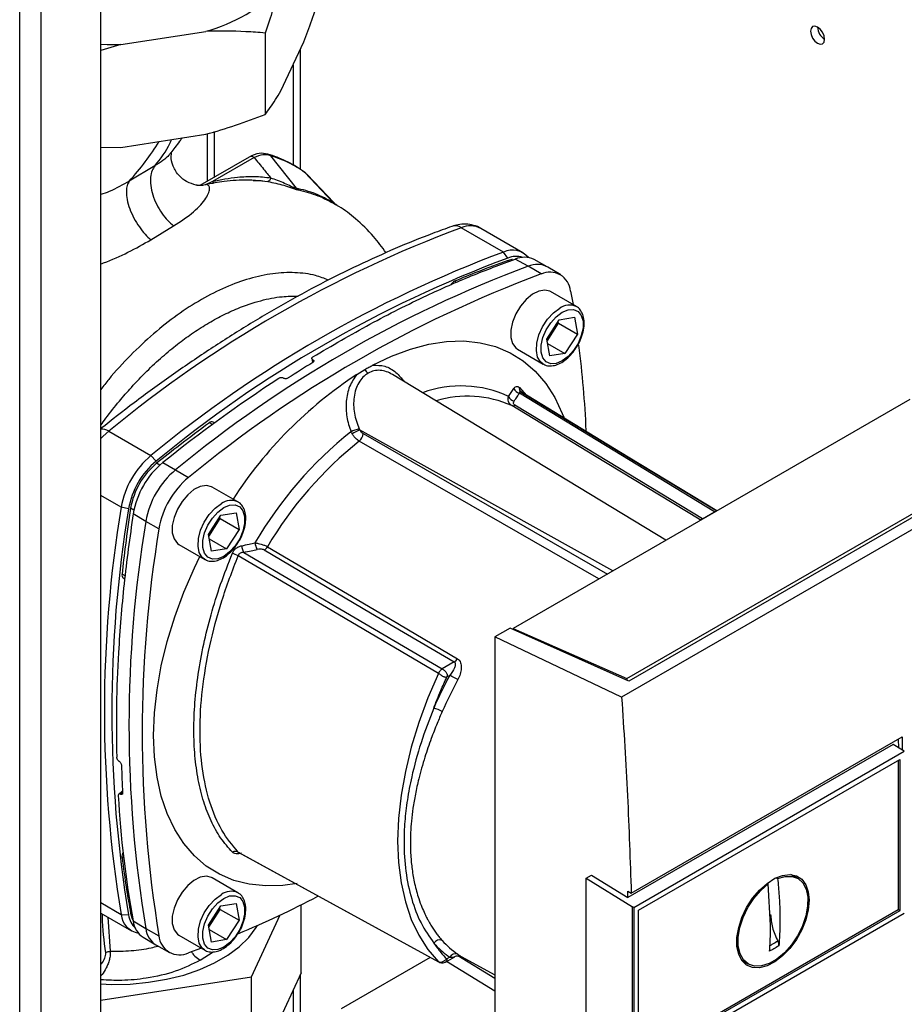
# Paper-space layout 'Blatt2' of a CAD drawing. Units: millimetres. Extents: x 0 to 4200, y 0 to 2970.
# Drawn here: x 3542 to 3676, y 982 to 1130 of the extents above; entities that cross this region are included whole.
import ezdxf

# ---------------------------------------------------------------- set-up
doc = ezdxf.new("R2010")
doc.units = ezdxf.units.MM
doc.linetypes.add('SLD-Durchgehend', pattern=[0])
doc.layers.add('SLD-0', color=7, linetype='SLD-Durchgehend', lineweight=30)

psp = doc.layouts.new('Blatt2')

# ---------------------------------------------------------------- linework, layer by layer
at = {"layer": 'SLD-0', "ltscale": 10}
for p, q in [((3542.45, 694.7), (3542.45, 1308.81)), ((3545.7, 692.82), (3545.7, 1306.93)), ((3554.68, 687.63), (3554.68, 1301.75)), ((3557.68, 1126.29), (3570.51, 1128.27)), ((3579.43, 1128.02), (3579.43, 1115.77)), ((3557.68, 1126.29), (3554.68, 1125.37)), ((3581.82, 1119.29), (3585.26, 1126.7)), ((3584.77, 1107.45), (3584.77, 1125.64)), ((3583.64, 1123.2), (3583.64, 1108.11)), ((3570.77, 1105.72), (3570.77, 1112.84)), ((3571.83, 1106.34), (3571.83, 1113.16)), ((3557.68, 1110.78), (3570.51, 1112.76)), ((3554.68, 1110.8), (3557.68, 1110.78)), ((3577.02, 1109.34), (3569.59, 1105.04)), ((3577.77, 1109.26), (3571.48, 1105.63)), ((3580.27, 1109.54), (3584.1, 1104.65)), ((3562.82, 1108.01), (3558.96, 1105.71)), ((3585.3, 1107.11), (3585.14, 1107.23)), ((3585.35, 1107.08), (3589.7, 1102.47)), ((3571.48, 1105.63), (3570.46, 1105.15)), ((3578.3, 1105.78), (3578.48, 1105.78)), ((3589.77, 1102.48), (3585.75, 1106.7)), ((3562.21, 1096.87), (3565.64, 1098.95)), ((3615.37, 1095.02), (3609, 1098.69)), ((3618.3, 1094.91), (3611.93, 1098.59)), ((3616, 1094.1), (3615.37, 1095.02)), ((3616.16, 1093.58), (3615.94, 1093.71)), ((3619.08, 1092.87), (3617.13, 1093.95)), ((3621.96, 1092.8), (3619.99, 1093.88)), ((3621.02, 1091.71), (3619.08, 1092.87)), ((3623.98, 1091.58), (3622.06, 1092.74)), ((3608.29, 1090.44), (3607.98, 1090.61)), ((3625.48, 1089.13), (3625.84, 1087.1)), ((3626.34, 1086.81), (3622.45, 1089.05)), ((3621.89, 1081.9), (3623.76, 1084.8)), ((3623.76, 1084.8), (3626.07, 1085.18)), ((3626.07, 1085.18), (3626.5, 1082.64)), ((3621.94, 1081.59), (3623.67, 1084.28)), ((3623.67, 1084.28), (3623.62, 1084.58)), ((3623.67, 1084.28), (3626.5, 1082.64)), ((3622.33, 1079.36), (3621.89, 1081.9)), ((3626.5, 1082.64), (3624.63, 1079.74)), ((3617.45, 1080.39), (3621.34, 1078.14)), ((3622, 1081.26), (3624.63, 1079.74)), ((3586.48, 1078.97), (3586.58, 1078.35)), ((3586.61, 1078.8), (3586.64, 1078.78)), ((3586.67, 1078.41), (3586.61, 1078.8)), ((3586.64, 1078.78), (3586.69, 1078.44)), ((3624.63, 1079.74), (3622.33, 1079.36)), ((3593.26, 1076.58), (3594.45, 1077.33)), ((3582.23, 1076), (3582.19, 1076.02)), ((3639.85, 1051.58), (3598.63, 1076.57)), ((3616.13, 1073.26), (3616.91, 1074.44)), ((3617.76, 1074.61), (3618.79, 1073.46)), ((3676.62, 1072.81), (3616.8, 1038.27)), ((3571.48, 1069.02), (3571.03, 1069.28)), ((3571.81, 1069.27), (3571.6, 1069.39)), ((3555.86, 1068.02), (3562.23, 1064.34)), ((3631.84, 1046.96), (3593.68, 1068.23)), ((3562.23, 1064.34), (3563.01, 1063.52)), ((3563.56, 1062.91), (3563.07, 1063.19)), ((3564, 1063.29), (3565.94, 1062.2)), ((3693.34, 1062.67), (3633.17, 1027.93)), ((3633.97, 1030.75), (3691.13, 1063.75)), ((3691.44, 1063.39), (3634.25, 1030.37)), ((3565.94, 1062.2), (3567.89, 1061.04)), ((3575.34, 1057.36), (3571.45, 1059.61)), ((3557.74, 1056.57), (3554.68, 1058.34)), ((3558.85, 1056.31), (3557.74, 1056.57)), ((3559.65, 1056.13), (3559.16, 1056.42)), ((3561.45, 1054.43), (3559.54, 1055.56)), ((3570.89, 1052.46), (3572.76, 1055.36)), ((3572.67, 1054.84), (3572.62, 1055.14)), ((3572.76, 1055.36), (3575.07, 1055.74)), ((3575.07, 1055.74), (3575.5, 1053.2)), ((3645.34, 1054.83), (3647.15, 1055.87)), ((3563.43, 1053.32), (3561.45, 1054.43)), ((3570.94, 1052.15), (3572.67, 1054.84)), ((3572.67, 1054.84), (3575.5, 1053.2)), ((3645.11, 1054.62), (3644.86, 1054.77)), ((3571.33, 1049.92), (3570.89, 1052.46)), ((3575.5, 1053.2), (3573.63, 1050.3)), ((3566.45, 1050.95), (3570.34, 1048.7)), ((3571, 1051.81), (3573.63, 1050.3)), ((3573.63, 1050.3), (3571.33, 1049.92)), ((3558.34, 1046.2), (3557.87, 1046.48)), ((3558.06, 1045.93), (3558.28, 1045.79)), ((3616.38, 1038.36), (3614.04, 1037.01)), ((3634.25, 1030.37), (3616.38, 1038.36)), ((3616.8, 1038.27), (3633.97, 1030.75)), ((3616.8, 1038.17), (3616.8, 1038.27)), ((3614.04, 1037.01), (3614.04, 948.82)), ((3633.17, 1027.93), (3614.04, 1037.01)), ((3607.94, 1033.24), (3606.13, 1032.19)), ((3607.27, 1031.23), (3606.82, 1030.98)), ((3633.97, 1030.75), (3633.97, 1030.49)), ((3634.61, 998.41), (3675.43, 1021.98)), ((3674.95, 1020.27), (3674.91, 1021.68)), ((3675.43, 1021.98), (3675.47, 1019.96)), ((3674.07, 1020.79), (3634.12, 997.73)), ((3634.99, 996.24), (3675.77, 1019.78)), ((3675.77, 1019.78), (3674.07, 1020.79)), ((3557.41, 1018.31), (3557.44, 1018.29)), ((3635.69, 995.84), (3675.07, 1018.56)), ((3674.85, 1018.44), (3674.85, 995.89)), ((3675.07, 1018.56), (3675.07, 995.77)), ((3557.94, 1013.81), (3557.37, 1013.33)), ((3557.61, 1013.33), (3557.95, 1013.61)), ((3557.95, 1013.56), (3557.65, 1013.31)), ((3557.65, 1013.31), (3557.61, 1013.33)), ((3558.13, 1003.66), (3557.87, 1003.81)), ((3575.34, 998.47), (3571.45, 1000.72)), ((3627.83, 1000.66), (3628.63, 1001.12)), ((3627.83, 1000.66), (3634.78, 996.36)), ((3627.83, 975.95), (3627.83, 1000.66)), ((3628.63, 1001.12), (3634.12, 997.73)), ((3656.47, 1000.73), (3656.68, 1000.62)), ((3659.65, 1000.66), (3658.65, 1001.21)), ((3634.09, 998.71), (3634.61, 998.41)), ((3655.61, 993.57), (3655.26, 999.8)), ((3554.68, 996.98), (3557.74, 995.21)), ((3570.89, 993.56), (3572.76, 996.47)), ((3570.94, 993.26), (3572.67, 995.94)), ((3572.67, 995.94), (3572.62, 996.25)), ((3572.67, 995.94), (3575.5, 994.31)), ((3572.76, 996.47), (3575.07, 996.84)), ((3575.07, 996.84), (3575.5, 994.31)), ((3584.86, 986.4), (3584.86, 996.65)), ((3634.99, 996.24), (3634.78, 996.36)), ((3634.78, 971.94), (3634.78, 996.36)), ((3634.99, 996.24), (3634.99, 971.82)), ((3674.85, 995.89), (3635.69, 973.28)), ((3635.69, 973.03), (3635.69, 995.83)), ((3675.07, 995.76), (3635.69, 973.03)), ((3675.07, 995.76), (3674.85, 995.89)), ((3554.68, 995.39), (3559.3, 992.72)), ((3555.75, 994.77), (3556.1, 989.64)), ((3557.74, 995.21), (3558.85, 995.12)), ((3559.36, 995.25), (3559.16, 995.37)), ((3559.54, 994.22), (3561.45, 993.07)), ((3575.5, 994.31), (3573.63, 991.4)), ((3577.39, 985.81), (3581.71, 995.12)), ((3675.77, 995.36), (3634.99, 971.82)), ((3561.45, 993.07), (3563.43, 991.97)), ((3571.33, 991.03), (3570.89, 993.56)), ((3571, 992.92), (3573.63, 991.4)), ((3561.04, 991.77), (3562.96, 990.61)), ((3566.45, 992.06), (3570.34, 989.81)), ((3573.63, 991.4), (3571.33, 991.03)), ((3563.06, 990.55), (3565.03, 989.47)), ((3569.84, 990.1), (3567.89, 989.4)), ((3569.63, 988.3), (3571.62, 989.57)), ((3590.95, 981.01), (3604.34, 988.74)), ((3606.61, 988.03), (3608.01, 988.83)), ((3607.27, 988.75), (3606.82, 988.49)), ((3614.04, 985.54), (3608.47, 988.97)), ((3608.99, 988.86), (3614.04, 986.08)), ((3651.22, 988.35), (3652.2, 987.76)), ((3614.04, 983.64), (3606.77, 988.12)), ((3554.68, 982.3), (3577.39, 985.81)), ((3584.86, 986.4), (3577.39, 970.3)), ((3577.39, 970.3), (3577.39, 985.81)), ((3584.77, 913.43), (3584.77, 986.19)), ((3583.64, 983.76), (3583.64, 913.43))]:
    psp.add_line(p, q, dxfattribs=at)
at = {"layer": 'SLD-0', "ltscale": 10, "flags": 128}
for points in [[(3662.69, 1126.48), (3663.1, 1126.33), (3663.44, 1126.4), (3663.67, 1126.67), (3663.75, 1127.09), (3663.67, 1127.6), (3663.44, 1128.13), (3663.1, 1128.6), (3662.69, 1128.92), (3662.28, 1129.07), (3661.94, 1129), (3661.71, 1128.73), (3661.63, 1128.31), (3661.71, 1127.8), (3661.94, 1127.27), (3662.28, 1126.8), (3662.69, 1126.48)], [(3554.68, 1126.34), (3555.65, 1126.3), (3557.68, 1126.29)], [(3579.84, 1109.79), (3580.05, 1109.71), (3580.27, 1109.54)], [(3585.09, 1107.27), (3585.13, 1107.24), (3585.35, 1107.08)], [(3616.73, 1093.91), (3616.64, 1093.89), (3615.94, 1093.71)], [(3622.45, 1089.05), (3622.37, 1089.1), (3621.58, 1089.28), (3620.67, 1089.13), (3619.71, 1088.65), (3618.77, 1087.88), (3617.91, 1086.88), (3617.21, 1085.71), (3616.71, 1084.47), (3616.45, 1083.25), (3616.45, 1082.14), (3616.71, 1081.22), (3617.21, 1080.56), (3617.45, 1080.39)], [(3621.3, 1078.17), (3620.95, 1078.45), (3620.51, 1079.18), (3620.32, 1080.16), (3620.38, 1081.31), (3620.7, 1082.54), (3621.26, 1083.77), (3622.01, 1084.9), (3622.89, 1085.86), (3623.84, 1086.56)], [(3624.2, 1085.95), (3625.09, 1086.31), (3625.92, 1086.36), (3626.6, 1086.07), (3627.09, 1085.47), (3627.35, 1084.61), (3627.35, 1083.57), (3627.09, 1082.42), (3626.6, 1081.25), (3625.92, 1080.17), (3625.09, 1079.26), (3624.2, 1078.6), (3623.3, 1078.23), (3622.48, 1078.19), (3621.79, 1078.48), (3621.3, 1079.07), (3621.05, 1079.93), (3621.05, 1080.98), (3621.3, 1082.13), (3621.79, 1083.29), (3622.48, 1084.37), (3623.3, 1085.28), (3624.2, 1085.95)], [(3595.64, 1077.96), (3598.5, 1079.34), (3601.33, 1080.4), (3604.1, 1081.14), (3606.79, 1081.55), (3609.38, 1081.62), (3611.85, 1081.36), (3614.18, 1080.77), (3616.35, 1079.85), (3618.34, 1078.62), (3620.14, 1077.07), (3621.73, 1075.23), (3623.09, 1073.1), (3624.22, 1070.71), (3624.44, 1070.16)], [(3647.15, 1055.87), (3630.73, 1065.85), (3617.76, 1073.74)], [(3647.5, 1056), (3634.16, 1064.11), (3617.92, 1073.98)], [(3618.05, 1073.9), (3634.72, 1063.77), (3647.5, 1056)], [(3644.86, 1054.77), (3629.09, 1064.32), (3616.61, 1071.88)], [(3645.34, 1054.83), (3629.52, 1064.41), (3617.09, 1071.94)], [(3554.68, 1066.91), (3555.05, 1067.29), (3555.86, 1068.02)], [(3594.21, 1067.66), (3618.6, 1053.66), (3631.05, 1046.5)], [(3629.75, 1045.75), (3612.83, 1055.48), (3593.62, 1066.52)], [(3571.45, 1059.61), (3571.37, 1059.66), (3570.58, 1059.84), (3569.67, 1059.69), (3568.71, 1059.21), (3567.77, 1058.44), (3566.91, 1057.44), (3566.21, 1056.27), (3565.71, 1055.03), (3565.45, 1053.81), (3565.45, 1052.7), (3565.71, 1051.78), (3566.21, 1051.12), (3566.45, 1050.95)], [(3570.3, 1048.73), (3569.95, 1049.01), (3569.51, 1049.74), (3569.32, 1050.72), (3569.38, 1051.87), (3569.7, 1053.1), (3570.26, 1054.33), (3571.01, 1055.46), (3571.89, 1056.41), (3572.84, 1057.12)], [(3573.2, 1056.5), (3574.09, 1056.87), (3574.92, 1056.91), (3575.6, 1056.62), (3576.09, 1056.03), (3576.35, 1055.17), (3576.35, 1054.12), (3576.09, 1052.97), (3575.6, 1051.81), (3574.92, 1050.73), (3574.09, 1049.82), (3573.2, 1049.15), (3572.3, 1048.79), (3571.48, 1048.74), (3570.79, 1049.03), (3570.3, 1049.63), (3570.05, 1050.49), (3570.05, 1051.53), (3570.3, 1052.68), (3570.79, 1053.85), (3571.48, 1054.93), (3572.3, 1055.84), (3573.2, 1056.5)], [(3579.78, 1050.62), (3595.87, 1041.13), (3608.42, 1033.74)], [(3584.28, 999.86), (3582.12, 999.56), (3579.52, 999.49), (3577.05, 999.74), (3574.72, 1000.33), (3572.56, 1001.25), (3570.56, 1002.49), (3568.77, 1004.04), (3567.18, 1005.88), (3565.82, 1008), (3564.68, 1010.39), (3563.79, 1013.03), (3563.15, 1015.89), (3562.76, 1018.95), (3562.63, 1022.18), (3562.76, 1025.57), (3563.15, 1029.07), (3563.79, 1032.67), (3564.68, 1036.34), (3565.82, 1040.04), (3567.18, 1043.74), (3568.77, 1047.41), (3569.59, 1049.14)], [(3605.56, 1031.53), (3588.71, 1041.43), (3575.37, 1049.26)], [(3576.22, 1049.76), (3593.01, 1039.9), (3606.13, 1032.19)], [(3579.3, 1050.12), (3595.33, 1040.66), (3607.94, 1033.24)], [(3605.56, 1031.53), (3603.97, 1027.85), (3602.6, 1024.14), (3601.46, 1020.43), (3600.57, 1016.76), (3599.92, 1013.15), (3599.53, 1009.64), (3599.4, 1006.25), (3599.53, 1003.01), (3599.92, 999.94), (3600.57, 997.08), (3601.46, 994.44), (3602.6, 992.05), (3603.97, 989.92), (3605.56, 988.08)], [(3575.37, 1004.59), (3592.33, 995.31), (3605.56, 988.08)], [(3575.55, 1004.5), (3589.16, 997.04), (3605.59, 988.06)], [(3571.45, 1000.72), (3571.37, 1000.76), (3570.58, 1000.95), (3569.67, 1000.8), (3568.71, 1000.32), (3567.77, 999.55), (3566.91, 998.54), (3566.21, 997.38), (3565.71, 996.14), (3565.45, 994.92), (3565.45, 993.81), (3565.71, 992.89), (3566.21, 992.23), (3566.45, 992.06)], [(3661.42, 997.33), (3661.29, 995.9), (3660.92, 994.39), (3660.31, 992.88), (3659.5, 991.42), (3658.52, 990.09), (3657.43, 988.96), (3656.27, 988.07), (3655.09, 987.46), (3653.95, 987.17), (3652.91, 987.21), (3652.01, 987.57), (3651.3, 988.24), (3650.81, 989.19), (3650.55, 990.37), (3650.55, 991.73), (3650.81, 993.21), (3651.3, 994.73), (3652.01, 996.23), (3652.91, 997.63), (3653.95, 998.86), (3655.09, 999.88), (3656.27, 1000.64), (3657.43, 1001.09), (3658.52, 1001.22), (3659.5, 1001.02), (3660.31, 1000.5), (3660.92, 999.68), (3661.29, 998.61), (3661.42, 997.33)], [(3656.68, 1000.62), (3657.81, 1000.94), (3658.86, 1000.94), (3659.76, 1000.59), (3660.48, 999.94), (3660.97, 998.99), (3661.21, 997.81), (3661.2, 996.45), (3660.93, 994.98), (3660.41, 993.47), (3659.68, 991.99), (3658.76, 990.62), (3657.7, 989.43), (3656.56, 988.47), (3655.39, 987.8), (3654.24, 987.44), (3653.19, 987.41), (3652.27, 987.72), (3651.53, 988.34), (3651.02, 989.26), (3650.74, 990.42), (3650.73, 991.76), (3650.98, 993.22), (3651.47, 994.74), (3652.18, 996.22), (3653.08, 997.6), (3654.13, 998.82), (3655.26, 999.8)], [(3570.3, 989.84), (3569.95, 990.12), (3569.51, 990.85), (3569.32, 991.83), (3569.38, 992.97), (3569.7, 994.21), (3570.26, 995.44), (3571.01, 996.57), (3571.89, 997.52), (3572.84, 998.22)], [(3573.2, 997.61), (3574.09, 997.98), (3574.92, 998.02), (3575.6, 997.73), (3576.09, 997.13), (3576.35, 996.28), (3576.35, 995.23), (3576.09, 994.08), (3575.6, 992.92), (3574.92, 991.84), (3574.09, 990.93), (3573.2, 990.26), (3572.3, 989.89), (3571.48, 989.85), (3570.79, 990.14), (3570.3, 990.74), (3570.05, 991.6), (3570.05, 992.64), (3570.3, 993.79), (3570.79, 994.95), (3571.48, 996.03), (3572.3, 996.94), (3573.2, 997.61)], [(3559.16, 995.37), (3559.35, 994.67), (3559.54, 994.25)], [(3554.68, 984.72), (3556.27, 984.66), (3559.09, 984.71), (3561.87, 984.97), (3564.57, 985.42), (3567.16, 986.06), (3569.58, 986.89), (3571.81, 987.89), (3573.8, 989.04), (3575.52, 990.32), (3576.96, 991.72), (3578.08, 993.21), (3578.27, 993.54)]]:
    psp.add_lwpolyline(points, dxfattribs=at)
at = {"layer": 'SLD-0', "ltscale": 100}
for centre, radius, start, end in [((3563.37, 1153.7), 26.4, 285.6753, 314.3193), ((3664.92, 1128.99), 2.23, 181.6006, 238.3941), ((3577.33, 1108.65), 0.754, 54.3824, 114.3071), ((3572.98, 1106.61), 1.79, 213.182, 225.3821), ((3591.11, 1103.91), 2.02, 225.3517, 238.3528), ((3674.15, 924.48), 185.99, 110.5033, 129.4913), ((3608.1, 1097.31), 1.65, 56.9079, 107.7041), ((3610.36, 1095.49), 3.47, 63.001, 112.9633), ((3616.7, 1092.15), 3.16, 39.8816, 114.9747), ((3680.51, 920.81), 185.99, 110.5033, 129.4913), ((3680.95, 920.4), 185.45, 110.5033, 129.4913), ((3617.28, 1090.98), 3.38, 73.1429, 112.3533), ((3618.48, 1090.76), 3.47, 64.1282, 112.9008), ((3684.22, 918.67), 185.99, 110.5033, 129.4913), ((3620.44, 1089.81), 3.35, 60.997, 113.9191), ((3686.15, 917.54), 185.95, 110.5033, 129.4913), ((3608.59, 1089.41), 1.35, 116.7308, 150.9946), ((3622.34, 1088.85), 3.15, 5.1997, 114.7895), ((3625.31, 1084.53), 2.5, 66.2399, 125.8506), ((3465.15, 1060.83), 162.84, 2.5599, 7.1115), ((3691.77, 907.56), 200.59, 121.6162, 122.8674), ((3595.75, 1078.01), 1.47, 207.7813, 237.2295), ((3703.97, 888.66), 223.8, 123.1786, 128.713), ((3628.58, 1022.82), 64.32, 123.2987, 147.0624), ((3608.98, 1057.81), 17.03, 65.1511, 109.9412), ((3618.04, 1074.95), 1.25, 204.4295, 256.9538), ((3618.42, 1074.47), 0.682, 168.7399, 237.1396), ((3609.95, 1056.88), 16.41, 66.0476, 106.8399), ((3617.28, 1073.79), 1.26, 204.8299, 256.3628), ((3616.79, 1072.36), 0.52, 249.2015, 304.8343), ((3554.88, 1066.65), 1.68, 54.4349, 97.0146), ((3571.4, 1068.88), 0.542, 68.4915, 133.4969), ((3594.45, 1064.08), 4.37, 101.0591, 118.2729), ((3629.91, 1020.85), 60.21, 128.5629, 149.742), ((3599.73, 1055.4), 14.18, 115.2311, 120.4497), ((3592.6, 1067.77), 1.61, 309.2948, 356.3388), ((3630.19, 1020.72), 58.61, 128.6053, 149.3293), ((3570.49, 1054.39), 12.93, 129.7049, 170.2951), ((3570.68, 1054.28), 12, 129.7049, 170.2951), ((3570.28, 1054.52), 11.27, 129.7049, 170.2951), ((3572.22, 1053.4), 12.86, 129.7049, 170.2951), ((3574.2, 1052.25), 12.93, 129.7049, 170.2951), ((3576.1, 1051.15), 12.86, 129.7049, 170.2951), ((3742.55, 1025.89), 187.34, 170.5741, 189.4259), ((3574.31, 1055.09), 2.5, 66.2399, 125.8506), ((3743.12, 1025.71), 186.79, 170.5741, 189.4259), ((3746.26, 1023.75), 187.34, 170.5741, 189.4259), ((3645.04, 1055.25), 0.517, 248.5635, 304.9339), ((3748.2, 1022.64), 187.29, 170.5741, 189.4259), ((3580.46, 1051.49), 2.58, 186.7062, 210.1021), ((3578.52, 1051.35), 1.46, 302.1832, 329.5921), ((3570.73, 1039.51), 10.8, 64.5244, 69.5798), ((3558.38, 1046.35), 0.525, 165.3001, 232.7108), ((3607.16, 1034.48), 1.46, 302.2092, 329.8301), ((3664.99, 999.79), 65.73, 151.4199, 156.2179), ((3597.3, 1011.17), 22.41, 60.0308, 63.559), ((3664.71, 999.96), 64.02, 151.4199, 156.2179), ((3603.51, 1021.21), 5.26, 60.1794, 75.2749), ((3732.36, 1022.76), 174.65, 181.6643, 183.0364), ((3710.23, 1021.65), 153.17, 183.1901, 190.3173), ((3559.14, 1003.9), 1.28, 150.7342, 184.0339), ((3574.96, 1003.78), 0.914, 63.027, 120.4584), ((3574.31, 996.19), 2.5, 66.2399, 125.8506), ((3512.3, 1142.3), 162.73, 292.7952, 297.4852), ((3560.89, 995.49), 3.16, 185.0184, 260.121), ((3562.2, 995.57), 3.38, 187.6413, 226.8603), ((3562.98, 994.64), 3.47, 187.0933, 235.8814), ((3564.84, 993.46), 3.41, 186.6008, 238.48), ((3566.57, 992.26), 3.15, 185.1997, 294.7895), ((3605.72, 990.31), 1.04, 67.2871, 147.1279), ((3615.85, 999.95), 13.03, 221.7334, 235.6107), ((3608.12, 988.32), 0.953, 67.511, 153.2357)]:
    psp.add_arc(centre, radius, start, end, dxfattribs=at)
at = {"layer": 'SLD-0', "ltscale": 10}
for points, knots in [([(3581.82, 1134.81), (3581.42, 1133.74), (3580.61, 1131.59), (3579.83, 1129.21), (3579.43, 1128.02)], [0, 0, 0, 0, 0.49856, 1, 1, 1, 1]), ([(3585.26, 1126.7), (3585.66, 1127.76), (3586.47, 1129.91), (3587.25, 1132.29), (3587.65, 1133.48)], [0, 0, 0, 0, 0.49856, 1, 1, 1, 1]), ([(3579.43, 1128.02), (3578.47, 1128.1), (3575.54, 1128.34), (3572.53, 1128.3), (3570.51, 1128.27)], [0, 0, 0, 0, 0.327834, 1, 1, 1, 1]), ([(3579.43, 1115.77), (3579.69, 1116.1), (3580.47, 1117.1), (3581.28, 1118.41), (3581.82, 1119.29)], [0, 0, 0, 0, 0.327834, 1, 1, 1, 1]), ([(3570.51, 1112.76), (3572.01, 1113.19), (3575.02, 1114.07), (3577.96, 1115.2), (3579.43, 1115.77)], [0, 0, 0, 0, 0.49856, 1, 1, 1, 1]), ([(3558.96, 1105.71), (3559.78, 1106.66), (3561.37, 1108.49), (3562.79, 1110.63), (3563.47, 1111.67)], [0, 0, 0, 0, 0.5159289, 1, 1, 1, 1]), ([(3562.82, 1108.01), (3563.66, 1109.09), (3564.62, 1110.3), (3565.27, 1111.79), (3565.34, 1111.96)], [0, 0, 0, 0, 0.888729, 1, 1, 1, 1]), ([(3565.26, 1109.99), (3565.48, 1110.26), (3565.92, 1110.81), (3566.48, 1111.56), (3566.81, 1112.04), (3566.93, 1112.21)], [0, 0, 0, 0, 0.3772551, 0.784293, 1, 1, 1, 1]), ([(3565.22, 1110.03), (3565.13, 1109.89), (3564.9, 1109.5), (3564.05, 1108.79), (3563.24, 1108.28), (3562.82, 1108.01)], [0, 0, 0, 0, 0.212835, 0.595723, 1, 1, 1, 1]), ([(3569.05, 1105.11), (3568.57, 1105.24), (3567.72, 1105.48), (3566.4, 1106.45), (3565.35, 1108.18), (3565.24, 1109.41), (3565.34, 1109.98), (3565.29, 1109.94), (3565.27, 1109.93)], [0, 0, 0, 0, 0.1980604, 0.3500185, 0.5283811, 0.7610463, 0.9170813, 1, 1, 1, 1]), ([(3579.84, 1109.79), (3579.41, 1109.86), (3578.48, 1110.02), (3577.53, 1109.58), (3577.02, 1109.34)], [0, 0, 0, 0, 0.4617587, 1, 1, 1, 1]), ([(3580.27, 1109.54), (3579.89, 1109.62), (3579.13, 1109.78), (3578.22, 1109.44), (3577.77, 1109.26)], [0, 0, 0, 0, 0.5013868, 1, 1, 1, 1]), ([(3577.77, 1109.26), (3578.25, 1108.68), (3579.1, 1107.65), (3579.93, 1106.61), (3580.3, 1106.16)], [0, 0, 0, 0, 0.560002, 1, 1, 1, 1]), ([(3585.09, 1107.27), (3584.27, 1107.79), (3582.63, 1108.83), (3580.77, 1109.47), (3579.84, 1109.79)], [0, 0, 0, 0, 0.500065, 1, 1, 1, 1]), ([(3585.35, 1107.08), (3584.56, 1107.59), (3582.97, 1108.61), (3581.17, 1109.23), (3580.27, 1109.54)], [0, 0, 0, 0, 0.499966, 1, 1, 1, 1]), ([(3562.82, 1108.01), (3562.67, 1107.79), (3562.36, 1107.32), (3562.14, 1106.31), (3562.16, 1105.06), (3562.47, 1103.64), (3563.05, 1102.19), (3563.83, 1100.87), (3564.71, 1099.76), (3565.34, 1099.21), (3565.64, 1098.95)], [0, 0, 0, 0, 0.111728, 0.2341, 0.364761, 0.5, 0.635239, 0.7659, 0.888272, 1, 1, 1, 1]), ([(3585.78, 1106.65), (3585.68, 1106.77), (3585.56, 1106.92), (3585.4, 1107.04), (3585.37, 1107.06)], [0, 0, 0, 0, 0.7945948, 1, 1, 1, 1]), ([(3558.96, 1105.71), (3557.99, 1105.15), (3556.65, 1104.38), (3555.1, 1103.82), (3554.68, 1103.67)], [0, 0, 0, 0, 0.729973, 1, 1, 1, 1]), ([(3558.96, 1105.71), (3558.85, 1105.51), (3558.6, 1105.09), (3558.49, 1104.13), (3558.6, 1102.93), (3558.99, 1101.55), (3559.63, 1100.13), (3560.44, 1098.82), (3561.32, 1097.7), (3561.92, 1097.13), (3562.21, 1096.87)], [0, 0, 0, 0, 0.111605, 0.233945, 0.364659, 0.5, 0.635341, 0.766055, 0.888395, 1, 1, 1, 1]), ([(3579.1, 1105.7), (3578.36, 1105.77), (3576.48, 1105.92), (3573.54, 1105.76), (3571.36, 1105.35), (3570.4, 1105.17)], [0, 0, 0, 0, 0.26452, 0.67505, 1, 1, 1, 1]), ([(3580.3, 1106.16), (3579.47, 1106.25), (3577.81, 1106.42), (3574.79, 1106.27), (3572.73, 1105.87), (3571.48, 1105.63)], [0, 0, 0, 0, 0.279543, 0.559963, 1, 1, 1, 1]), ([(3577.65, 1105.8), (3577.76, 1105.8), (3578.5, 1105.82), (3579.23, 1105.72), (3579.86, 1105.64)], [0, 0, 0, 0, 0.155798, 1, 1, 1, 1]), ([(3580.3, 1106.16), (3580.22, 1106.01), (3580.06, 1105.72), (3579.93, 1105.67), (3579.86, 1105.64)], [0, 0, 0, 0, 0.4999988, 1, 1, 1, 1]), ([(3579.86, 1105.64), (3580.66, 1105.48), (3581.86, 1105.23), (3583.24, 1104.75), (3584.01, 1104.48), (3584.31, 1104.41), (3584.46, 1104.37)], [0, 0, 0, 0, 0.4834413, 0.732702, 0.8636469, 1, 1, 1, 1]), ([(3584.1, 1104.65), (3584.05, 1104.66), (3583.97, 1104.67), (3583.78, 1104.73), (3583.56, 1104.81), (3583.08, 1105.03), (3581.98, 1105.56), (3580.98, 1105.92), (3580.3, 1106.16)], [0, 0, 0, 0, 0.054087, 0.106698, 0.160831, 0.217939, 0.466594, 1, 1, 1, 1]), ([(3565.64, 1098.95), (3566.72, 1099.66), (3568.32, 1100.7), (3569.76, 1102.15), (3570.56, 1103.14), (3570.98, 1104.01), (3571.1, 1104.68), (3570.94, 1105.12), (3570.64, 1105.17), (3570.5, 1105.19)], [0, 0, 0, 0, 0.274164, 0.407199, 0.535137, 0.658502, 0.776496, 0.890054, 1, 1, 1, 1]), ([(3569.05, 1105.14), (3569.12, 1105.12), (3569.6, 1105.03), (3570.09, 1105.12), (3570.5, 1105.19)], [0, 0, 0, 0, 0.155469, 1, 1, 1, 1]), ([(3570.04, 1105.04), (3569.89, 1105.04), (3569.58, 1105.03), (3569.23, 1105.08), (3569.05, 1105.11)], [0, 0, 0, 0, 0.493519, 1, 1, 1, 1]), ([(3584.1, 1104.65), (3584.16, 1104.6), (3584.28, 1104.49), (3584.4, 1104.41), (3584.46, 1104.37)], [0, 0, 0, 0, 0.560006, 1, 1, 1, 1]), ([(3589.7, 1102.47), (3588.82, 1102.95), (3587.07, 1103.91), (3585.09, 1104.41), (3584.1, 1104.65)], [0, 0, 0, 0, 0.499884, 1, 1, 1, 1]), ([(3584.46, 1104.37), (3585.45, 1104.12), (3587.43, 1103.63), (3589.18, 1102.67), (3590.05, 1102.19)], [0, 0, 0, 0, 0.500182, 1, 1, 1, 1]), ([(3589.8, 1102.45), (3589.81, 1102.44), (3589.83, 1102.42), (3589.8, 1102.42), (3589.73, 1102.46), (3589.7, 1102.47)], [0, 0, 0, 0, 0.463522, 0.74254, 1, 1, 1, 1]), ([(3589.77, 1102.48), (3589.78, 1102.47), (3589.8, 1102.46), (3589.8, 1102.45), (3589.8, 1102.45)], [0, 0, 0, 0, 0.47466, 1, 1, 1, 1]), ([(3590.36, 1102), (3590.27, 1102.05), (3590.1, 1102.16), (3589.91, 1102.35), (3589.8, 1102.45)], [0, 0, 0, 0, 0.474057, 1, 1, 1, 1]), ([(3590.05, 1102.19), (3590.19, 1102.12), (3590.33, 1102.03), (3590.35, 1102), (3590.35, 1102)], [0, 0, 0, 0, 0.943683, 1, 1, 1, 1]), ([(3597.67, 1094.91), (3597.06, 1095.75), (3595.73, 1097.59), (3593.24, 1099.95), (3591.32, 1101.46), (3590.26, 1102.05), (3590.11, 1102.13)], [0, 0, 0, 0, 0.2988068, 0.6556399, 0.9508198, 1, 1, 1, 1]), ([(3607.6, 1098.88), (3606.62, 1098.53), (3603.78, 1097.5), (3599.06, 1095.58), (3593.44, 1093.05), (3587.8, 1090.24), (3582.15, 1087.17), (3576.51, 1083.84), (3570.88, 1080.25), (3565.27, 1076.41), (3559.86, 1072.48), (3556.35, 1069.72), (3554.68, 1068.41)], [0, 0, 0, 0, 0.055954, 0.161958, 0.267979, 0.374018, 0.480067, 0.586115, 0.692158, 0.79819, 0.90421, 1, 1, 1, 1]), ([(3611.99, 1098.55), (3611.98, 1098.56), (3611.65, 1098.81), (3610.85, 1099.07), (3609.69, 1099.27), (3608.58, 1099.18), (3607.9, 1098.97), (3607.6, 1098.88)], [0, 0, 0, 0, 0.008381, 0.275343, 0.533676, 0.792248, 1, 1, 1, 1]), ([(3554.68, 1093.23), (3554.81, 1093.28), (3556.23, 1093.8), (3558.91, 1094.97), (3561.09, 1096.22), (3562.21, 1096.87)], [0, 0, 0, 0, 0.048097, 0.512703, 1, 1, 1, 1]), ([(3586.63, 1079.21), (3589.5, 1080.9), (3595.23, 1084.28), (3603.2, 1088.25), (3610.51, 1091.5), (3614.92, 1093.14), (3617.13, 1093.95)], [0, 0, 0, 0, 0.28071, 0.561135, 0.780941, 1, 1, 1, 1]), ([(3615.94, 1093.71), (3614.46, 1093.17), (3611.81, 1092.2), (3609.15, 1091.1), (3607.98, 1090.61)], [0, 0, 0, 0, 0.5599959, 1, 1, 1, 1]), ([(3588.99, 1090.79), (3588.35, 1091.04), (3586.78, 1091.66), (3583.96, 1091.99), (3580.62, 1091.85), (3577.11, 1091.1), (3573.5, 1089.79), (3569.83, 1087.94), (3566.18, 1085.58), (3562.59, 1082.76), (3559.13, 1079.5), (3556.47, 1076.66), (3555.07, 1074.83), (3554.68, 1074.32)], [0, 0, 0, 0, 0.068257, 0.168445, 0.268379, 0.368129, 0.467674, 0.567, 0.666118, 0.765067, 0.863831, 0.962186, 1, 1, 1, 1]), ([(3554.68, 1068.93), (3554.92, 1069.28), (3555.81, 1070.52), (3557.35, 1072.43), (3559.41, 1074.81), (3561.58, 1077.07), (3563.9, 1079.24), (3566.17, 1081.11), (3568.4, 1082.75), (3570.66, 1084.21), (3572.98, 1085.49), (3575.71, 1086.74), (3578.75, 1087.76), (3581.81, 1088.37), (3583.63, 1088.36), (3584.43, 1088.36)], [0, 0, 0, 0, 0.029154, 0.105661, 0.170579, 0.250488, 0.32979, 0.403567, 0.471818, 0.544935, 0.618712, 0.69315, 0.805897, 0.914393, 1, 1, 1, 1]), ([(3626.49, 1080.88), (3626.51, 1080.91), (3626.77, 1081.29), (3627.11, 1082.12), (3627.46, 1083.28), (3627.56, 1084.4), (3627.43, 1085.39), (3627.06, 1086.17), (3626.67, 1086.65), (3626.37, 1086.77), (3626.3, 1086.79)], [0, 0, 0, 0, 0.01686, 0.178491, 0.340648, 0.503959, 0.668974, 0.817456, 0.960051, 1, 1, 1, 1]), ([(3621.31, 1078.21), (3621.41, 1078.14), (3621.71, 1077.91), (3622.4, 1077.83), (3623.26, 1077.95), (3624.16, 1078.36), (3625.05, 1079.03), (3625.86, 1079.88), (3626.29, 1080.56), (3626.49, 1080.88)], [0, 0, 0, 0, 0.067189, 0.217597, 0.368777, 0.526892, 0.689956, 0.853693, 1, 1, 1, 1]), ([(3586.61, 1078.8), (3586.57, 1078.83), (3586.51, 1078.88), (3586.47, 1078.98), (3586.49, 1079.08), (3586.55, 1079.16), (3586.61, 1079.2), (3586.63, 1079.21)], [0, 0, 0, 0, 0.2202503, 0.4404584, 0.6617795, 0.8848725, 1, 1, 1, 1]), ([(3586.64, 1078.78), (3586.68, 1078.76), (3586.74, 1078.71), (3586.78, 1078.61), (3586.76, 1078.51), (3586.7, 1078.43), (3586.64, 1078.39), (3586.62, 1078.38)], [0, 0, 0, 0, 0.220312, 0.440581, 0.661976, 0.885105, 1, 1, 1, 1]), ([(3594.45, 1077.33), (3594.65, 1077.44), (3595.05, 1077.66), (3595.45, 1077.86), (3595.64, 1077.96)], [0, 0, 0, 0, 0.499738, 1, 1, 1, 1]), ([(3595.64, 1077.96), (3596.26, 1077.96), (3597.48, 1077.98), (3599.15, 1077.01), (3599.98, 1075.99), (3600.37, 1075.51)], [0, 0, 0, 0, 0.349312, 0.700173, 1, 1, 1, 1]), ([(3582.19, 1076.02), (3582.14, 1076.03), (3582.05, 1076.07), (3581.89, 1076.08), (3581.72, 1076.07), (3581.58, 1076.02), (3581.52, 1075.98), (3581.5, 1075.97)], [0, 0, 0, 0, 0.218281, 0.436524, 0.655928, 0.878089, 1, 1, 1, 1]), ([(3582.92, 1076.04), (3582.87, 1076.02), (3582.78, 1075.97), (3582.61, 1075.93), (3582.44, 1075.93), (3582.31, 1075.96), (3582.25, 1075.99), (3582.23, 1076)], [0, 0, 0, 0, 0.225668, 0.451403, 0.675272, 0.896057, 1, 1, 1, 1]), ([(3593.26, 1076.58), (3592.86, 1076), (3592.05, 1074.84), (3591.58, 1072.53), (3591.65, 1070.15), (3592.13, 1068.67), (3592.38, 1067.93)], [0, 0, 0, 0, 0.248449, 0.498014, 0.748628, 1, 1, 1, 1]), ([(3594.96, 1076.78), (3594.69, 1076.59), (3594.15, 1076.21), (3593.53, 1075.35), (3593.07, 1074.33), (3592.73, 1072.8), (3592.75, 1070.69), (3593.32, 1069.15), (3593.61, 1068.37)], [0, 0, 0, 0, 0.120846, 0.244827, 0.365003, 0.493255, 0.745006, 1, 1, 1, 1]), ([(3598.62, 1076.56), (3598.33, 1076.72), (3597.74, 1077.04), (3596.78, 1077.23), (3595.83, 1077.18), (3595.25, 1076.91), (3594.96, 1076.78)], [0, 0, 0, 0, 0.248129, 0.495687, 0.751078, 1, 1, 1, 1]), ([(3616.91, 1074.44), (3616.96, 1074.52), (3617.08, 1074.68), (3617.3, 1074.78), (3617.53, 1074.78), (3617.68, 1074.66), (3617.76, 1074.61)], [0, 0, 0, 0, 0.2512918, 0.5014095, 0.7509492, 1, 1, 1, 1]), ([(3616.61, 1071.88), (3616.5, 1071.96), (3616.26, 1072.14), (3616.1, 1072.49), (3616.04, 1072.87), (3616.1, 1073.13), (3616.13, 1073.26)], [0, 0, 0, 0, 0.25791, 0.529051, 0.75073, 1, 1, 1, 1]), ([(3616.98, 1072.56), (3617.13, 1072.78), (3617.39, 1073.17), (3617.65, 1073.57), (3617.76, 1073.74)], [0, 0, 0, 0, 0.56, 1, 1, 1, 1]), ([(3617.85, 1073.97), (3617.83, 1073.94), (3617.78, 1073.9), (3617.77, 1073.79), (3617.76, 1073.74)], [0, 0, 0, 0, 0.481154, 1, 1, 1, 1]), ([(3618.05, 1073.9), (3618.01, 1073.93), (3617.93, 1073.99), (3617.88, 1073.98), (3617.85, 1073.97)], [0, 0, 0, 0, 0.491629, 1, 1, 1, 1]), ([(3617.09, 1071.94), (3617.03, 1071.99), (3616.9, 1072.09), (3616.85, 1072.32), (3616.93, 1072.47), (3616.98, 1072.56)], [0, 0, 0, 0, 0.279563, 0.560003, 1, 1, 1, 1]), ([(3571.03, 1069.28), (3569.54, 1068.17), (3566.88, 1066.2), (3564.23, 1064.11), (3563.07, 1063.19)], [0, 0, 0, 0, 0.559996, 1, 1, 1, 1]), ([(3593.68, 1068.23), (3593.67, 1068.26), (3593.64, 1068.3), (3593.62, 1068.35), (3593.61, 1068.37)], [0, 0, 0, 0, 0.563453, 1, 1, 1, 1]), ([(3592.54, 1067.63), (3592.51, 1067.68), (3592.45, 1067.78), (3592.4, 1067.88), (3592.38, 1067.93)], [0, 0, 0, 0, 0.562409, 1, 1, 1, 1]), ([(3593.62, 1066.52), (3593.52, 1066.58), (3593.33, 1066.7), (3593.05, 1066.96), (3592.78, 1067.27), (3592.62, 1067.51), (3592.54, 1067.63)], [0, 0, 0, 0, 0.239698, 0.486222, 0.739636, 1, 1, 1, 1]), ([(3593.68, 1068.23), (3593.77, 1068.1), (3593.92, 1067.86), (3594.12, 1067.72), (3594.21, 1067.66)], [0, 0, 0, 0, 0.558193, 1, 1, 1, 1]), ([(3575.49, 1051.44), (3575.51, 1051.47), (3575.77, 1051.85), (3576.11, 1052.68), (3576.46, 1053.84), (3576.56, 1054.96), (3576.43, 1055.95), (3576.06, 1056.73), (3575.67, 1057.21), (3575.37, 1057.33), (3575.3, 1057.35)], [0, 0, 0, 0, 0.0168603, 0.1784911, 0.3406481, 0.5039586, 0.668974, 0.8174556, 0.9600512, 1, 1, 1, 1]), ([(3559.54, 1055.56), (3559.05, 1052.04), (3558.07, 1044.97), (3557.32, 1035.37), (3556.97, 1026.67), (3557.03, 1021.5), (3557.07, 1018.92)], [0, 0, 0, 0, 0.2789256, 0.5589527, 0.7794231, 1, 1, 1, 1]), ([(3559.16, 1056.42), (3558.89, 1054.55), (3558.4, 1051.22), (3558.03, 1047.93), (3557.87, 1046.48)], [0, 0, 0, 0, 0.559996, 1, 1, 1, 1]), ([(3570.31, 1048.77), (3570.41, 1048.7), (3570.71, 1048.47), (3571.4, 1048.39), (3572.26, 1048.51), (3573.16, 1048.92), (3574.05, 1049.59), (3574.86, 1050.44), (3575.29, 1051.12), (3575.49, 1051.44)], [0, 0, 0, 0, 0.067189, 0.217597, 0.368777, 0.526892, 0.689956, 0.853693, 1, 1, 1, 1]), ([(3574.5, 1049.64), (3574.57, 1049.78), (3574.71, 1050.06), (3575.05, 1050.4), (3575.45, 1050.64), (3575.75, 1050.72), (3575.9, 1050.76)], [0, 0, 0, 0, 0.249051, 0.49859, 0.748708, 1, 1, 1, 1]), ([(3575.9, 1050.76), (3576.27, 1050.84), (3576.94, 1050.98), (3577.61, 1051.13), (3577.9, 1051.19)], [0, 0, 0, 0, 0.564111, 1, 1, 1, 1]), ([(3575.9, 1050.76), (3575.91, 1050.67), (3575.94, 1050.48), (3576.02, 1050.19), (3576.11, 1049.94), (3576.18, 1049.82), (3576.22, 1049.76)], [0, 0, 0, 0, 0.244516, 0.5, 0.755484, 1, 1, 1, 1]), ([(3577.9, 1051.19), (3578.06, 1051.17), (3578.37, 1051.13), (3578.87, 1051), (3579.36, 1050.83), (3579.64, 1050.69), (3579.78, 1050.62)], [0, 0, 0, 0, 0.249235, 0.470949, 0.742045, 1, 1, 1, 1]), ([(3574.5, 1004.57), (3573.89, 1005.26), (3572.68, 1006.64), (3571.26, 1009.23), (3570.12, 1012.15), (3569.31, 1015.44), (3568.81, 1019.07), (3568.65, 1022.96), (3568.81, 1027.08), (3569.31, 1031.41), (3570.12, 1035.86), (3571.26, 1040.39), (3572.68, 1044.99), (3573.89, 1048.08), (3574.5, 1049.64)], [0, 0, 0, 0, 0.085425, 0.168688, 0.25, 0.334017, 0.417269, 0.499972, 0.582666, 0.665919, 0.749945, 0.831272, 0.914553, 1, 1, 1, 1]), ([(3575.37, 1004.59), (3574.51, 1005.63), (3572.77, 1007.71), (3570.99, 1012.01), (3569.87, 1017.04), (3569.5, 1022.76), (3569.87, 1029.02), (3570.99, 1035.63), (3572.77, 1042.46), (3574.51, 1047), (3575.37, 1049.26)], [0, 0, 0, 0, 0.124987, 0.249965, 0.374969, 0.499972, 0.624975, 0.749981, 0.874987, 1, 1, 1, 1]), ([(3576.22, 1049.76), (3576.12, 1049.75), (3575.94, 1049.74), (3575.69, 1049.64), (3575.48, 1049.48), (3575.41, 1049.34), (3575.37, 1049.26)], [0, 0, 0, 0, 0.275768, 0.531502, 0.769673, 1, 1, 1, 1]), ([(3576.22, 1049.76), (3576.59, 1049.84), (3577.27, 1049.98), (3577.94, 1050.13), (3578.23, 1050.2)], [0, 0, 0, 0, 0.56, 1, 1, 1, 1]), ([(3579.3, 1050.12), (3579.21, 1050.16), (3579.04, 1050.23), (3578.65, 1050.27), (3578.39, 1050.22), (3578.23, 1050.2)], [0, 0, 0, 0, 0.278746, 0.556238, 1, 1, 1, 1]), ([(3607.94, 1033.24), (3607.96, 1033.22), (3608.02, 1033.18), (3608.09, 1033.07), (3608.12, 1032.79), (3607.93, 1032.13), (3607.54, 1031.6), (3607.27, 1031.23)], [0, 0, 0, 0, 0.0456412, 0.0940113, 0.1992264, 0.4457358, 1, 1, 1, 1]), ([(3608.42, 1033.74), (3608.52, 1033.66), (3608.73, 1033.51), (3608.91, 1033.15), (3609, 1032.74), (3609.01, 1032.16), (3608.88, 1031.41), (3608.62, 1030.86), (3608.49, 1030.58)], [0, 0, 0, 0, 0.12367, 0.253174, 0.374159, 0.504042, 0.752317, 1, 1, 1, 1]), ([(3606.13, 1032.19), (3606.07, 1032.16), (3605.96, 1032.08), (3605.81, 1031.92), (3605.67, 1031.74), (3605.59, 1031.6), (3605.56, 1031.53)], [0, 0, 0, 0, 0.250763, 0.501741, 0.750529, 1, 1, 1, 1]), ([(3606.82, 1030.98), (3606.79, 1030.96), (3606.7, 1030.92), (3606.56, 1030.93), (3606.41, 1030.98), (3606.25, 1031.06), (3606.06, 1031.18), (3605.87, 1031.31), (3605.7, 1031.44), (3605.6, 1031.5), (3605.56, 1031.53)], [0, 0, 0, 0, 0.101926, 0.214198, 0.325969, 0.462422, 0.577471, 0.74729, 0.889688, 1, 1, 1, 1]), ([(3606.13, 1032.19), (3606.17, 1032.17), (3606.27, 1032.11), (3606.42, 1032), (3606.59, 1031.85), (3606.73, 1031.67), (3606.83, 1031.48), (3606.88, 1031.3), (3606.88, 1031.13), (3606.84, 1031.03), (3606.82, 1030.98)], [0, 0, 0, 0, 0.103556, 0.243246, 0.382817, 0.528184, 0.667826, 0.781465, 0.895624, 1, 1, 1, 1]), ([(3604.85, 1026.3), (3605.19, 1027.17), (3605.81, 1028.74), (3606.51, 1030.29), (3606.82, 1030.98)], [0, 0, 0, 0, 0.559983, 1, 1, 1, 1]), ([(3633.17, 1027.93), (3633.49, 1022.97), (3634.12, 1013.05), (3634.45, 1003.29), (3634.61, 998.41)], [0, 0, 0, 0, 0.500125, 1, 1, 1, 1]), ([(3604.85, 1026.3), (3604.17, 1024.55), (3602.83, 1021.08), (3601.59, 1016.44), (3600.83, 1012.48), (3600.45, 1009.2), (3600.31, 1005.56), (3600.56, 1001.58), (3601.43, 997.48), (3602.83, 993.8), (3604.17, 991.86), (3604.85, 990.88)], [0, 0, 0, 0, 0.1254489, 0.2505008, 0.3358668, 0.4190621, 0.500034, 0.6222978, 0.7494992, 0.8745511, 1, 1, 1, 1]), ([(3606.12, 1025.77), (3605.87, 1025.18), (3605.28, 1023.82), (3604.39, 1021.52), (3603.43, 1018.72), (3602.64, 1015.93), (3602.07, 1013.37), (3601.71, 1011.25), (3601.48, 1009.32), (3601.36, 1007.58), (3601.32, 1005.84), (3601.37, 1003.99), (3601.57, 1001.93), (3601.96, 999.74), (3602.48, 997.84), (3603.03, 996.35), (3603.46, 995.36), (3603.82, 994.65), (3604.15, 994.03), (3604.5, 993.44), (3604.91, 992.82), (3605.32, 992.25), (3605.72, 991.74), (3605.99, 991.43), (3606.12, 991.28)], [0, 0, 0, 0, 0.044058, 0.100409, 0.169054, 0.249989, 0.30773, 0.361598, 0.411592, 0.457714, 0.499963, 0.552295, 0.611406, 0.677293, 0.749956, 0.794589, 0.830307, 0.857105, 0.874982, 0.902555, 0.928847, 0.953851, 0.977569, 1, 1, 1, 1]), ([(3557.41, 1018.31), (3557.37, 1018.34), (3557.29, 1018.4), (3557.19, 1018.54), (3557.11, 1018.69), (3557.07, 1018.82), (3557.07, 1018.89), (3557.07, 1018.92)], [0, 0, 0, 0, 0.22025, 0.440458, 0.661779, 0.884872, 1, 1, 1, 1]), ([(3557.44, 1018.29), (3557.48, 1018.26), (3557.56, 1018.2), (3557.66, 1018.06), (3557.74, 1017.91), (3557.78, 1017.78), (3557.78, 1017.71), (3557.78, 1017.69)], [0, 0, 0, 0, 0.220312, 0.440581, 0.661976, 0.885105, 1, 1, 1, 1]), ([(3557.95, 1013.51), (3557.95, 1013.46), (3557.95, 1013.38), (3557.9, 1013.29), (3557.81, 1013.26), (3557.72, 1013.27), (3557.66, 1013.3), (3557.65, 1013.31)], [0, 0, 0, 0, 0.225668, 0.451403, 0.675272, 0.896057, 1, 1, 1, 1]), ([(3557.61, 1013.33), (3557.57, 1013.34), (3557.5, 1013.38), (3557.4, 1013.36), (3557.33, 1013.3), (3557.3, 1013.22), (3557.3, 1013.15), (3557.3, 1013.12)], [0, 0, 0, 0, 0.218281, 0.436524, 0.655928, 0.878089, 1, 1, 1, 1]), ([(3575.9, 1004.42), (3575.75, 1004.39), (3575.45, 1004.33), (3575.05, 1004.33), (3574.71, 1004.4), (3574.57, 1004.51), (3574.5, 1004.57)], [0, 0, 0, 0, 0.251292, 0.50141, 0.750949, 1, 1, 1, 1]), ([(3575.37, 1004.59), (3575.41, 1004.56), (3575.45, 1004.53), (3575.53, 1004.51), (3575.55, 1004.5)], [0, 0, 0, 0, 0.776397, 1, 1, 1, 1]), ([(3557.87, 1003.81), (3558.08, 1002.21), (3558.45, 999.36), (3558.95, 996.59), (3559.16, 995.37)], [0, 0, 0, 0, 0.5599959, 1, 1, 1, 1]), ([(3656.68, 1000.62), (3656.76, 999.74), (3656.93, 997.98), (3657.03, 995.42), (3657.03, 992.9), (3656.93, 991.28), (3656.87, 990.48)], [0, 0, 0, 0, 0.249026, 0.498705, 0.749028, 1, 1, 1, 1]), ([(3634.12, 997.73), (3634.11, 997.91), (3634.1, 998.24), (3634.09, 998.57), (3634.09, 998.71)], [0, 0, 0, 0, 0.56, 1, 1, 1, 1]), ([(3575.49, 992.54), (3575.51, 992.58), (3575.77, 992.96), (3576.11, 993.79), (3576.46, 994.94), (3576.56, 996.07), (3576.43, 997.06), (3576.06, 997.83), (3575.67, 998.31), (3575.37, 998.43), (3575.3, 998.46)], [0, 0, 0, 0, 0.01686, 0.178491, 0.340648, 0.503959, 0.668974, 0.817456, 0.960051, 1, 1, 1, 1]), ([(3554.88, 995.27), (3554.88, 995.14), (3554.89, 993.1), (3555.13, 991.2), (3555.36, 989.42)], [0, 0, 0, 0, 0.0632371, 1, 1, 1, 1]), ([(3655.46, 989.66), (3655.51, 990.38), (3655.6, 991.66), (3655.61, 992.99), (3655.61, 993.57)], [0, 0, 0, 0, 0.560438, 1, 1, 1, 1]), ([(3570.31, 989.88), (3570.41, 989.81), (3570.71, 989.58), (3571.4, 989.5), (3572.26, 989.62), (3573.16, 990.03), (3574.05, 990.7), (3574.86, 991.55), (3575.29, 992.22), (3575.49, 992.54)], [0, 0, 0, 0, 0.0671886, 0.2175968, 0.3687768, 0.5268922, 0.6899559, 0.8536932, 1, 1, 1, 1]), ([(3656.71, 991.18), (3656.45, 991.02), (3656.05, 990.78), (3655.64, 990.55), (3655.51, 990.48)], [0, 0, 0, 0, 0.658806, 1, 1, 1, 1]), ([(3656.87, 990.48), (3656.87, 990.59), (3656.87, 990.81), (3656.76, 991.05), (3656.71, 991.18)], [0, 0, 0, 0, 0.50002, 1, 1, 1, 1]), ([(3556.1, 989.64), (3557.15, 989.66), (3559.24, 989.68), (3561.69, 989.99), (3562.94, 990.35), (3563.27, 990.44)], [0, 0, 0, 0, 0.424884, 0.849529, 1, 1, 1, 1]), ([(3604.85, 990.88), (3605.19, 990.4), (3605.81, 989.55), (3606.51, 988.81), (3606.82, 988.49)], [0, 0, 0, 0, 0.5599492, 1, 1, 1, 1]), ([(3604.85, 990.88), (3605.27, 990.44), (3606.03, 989.65), (3606.89, 989.02), (3607.27, 988.75)], [0, 0, 0, 0, 0.559975, 1, 1, 1, 1]), ([(3656.87, 990.48), (3656.61, 990.32), (3656.15, 990.03), (3655.67, 989.77), (3655.46, 989.66)], [0, 0, 0, 0, 0.559993, 1, 1, 1, 1]), ([(3556.1, 989.64), (3556.1, 989.45), (3556.11, 989.07), (3555.98, 988.41), (3555.77, 987.76), (3555.42, 986.97), (3555.05, 986.31), (3554.74, 986.01), (3554.68, 985.95)], [0, 0, 0, 0, 0.164623, 0.326685, 0.483261, 0.635658, 0.930176, 1, 1, 1, 1]), ([(3555.36, 989.42), (3555.36, 989.29), (3555.37, 989.03), (3555.18, 988.46), (3554.94, 987.97), (3554.7, 987.72), (3554.68, 987.7)], [0, 0, 0, 0, 0.236479, 0.473491, 0.944807, 1, 1, 1, 1]), ([(3569.63, 988.3), (3568.43, 987.7), (3566.04, 986.5), (3561.88, 985.56), (3558.03, 985.17), (3555.73, 985.3), (3554.68, 985.36)], [0, 0, 0, 0, 0.289434, 0.578829, 0.806585, 1, 1, 1, 1]), ([(3555.36, 989.42), (3555.41, 989.45), (3555.51, 989.52), (3555.7, 989.58), (3555.9, 989.63), (3556.03, 989.64), (3556.1, 989.64)], [0, 0, 0, 0, 0.247399, 0.5, 0.752601, 1, 1, 1, 1]), ([(3568.33, 989.56), (3568.38, 989.49), (3568.53, 989.26), (3568.96, 988.77), (3569.37, 988.49), (3569.63, 988.3)], [0, 0, 0, 0, 0.128606, 0.433295, 1, 1, 1, 1]), ([(3605.56, 988.08), (3605.6, 988.06), (3605.69, 988.02), (3605.85, 988), (3606.04, 988.02), (3606.22, 988.09), (3606.4, 988.19), (3606.56, 988.3), (3606.7, 988.41), (3606.78, 988.46), (3606.82, 988.49)], [0, 0, 0, 0, 0.103663, 0.243096, 0.388788, 0.528877, 0.669181, 0.782801, 0.89666, 1, 1, 1, 1]), ([(3606.7, 988.08), (3606.71, 988.09), (3606.77, 988.11), (3606.83, 988.19), (3606.88, 988.3), (3606.88, 988.41), (3606.84, 988.46), (3606.82, 988.49)], [0, 0, 0, 0, 0.0702332, 0.341765, 0.5657227, 0.7925838, 1, 1, 1, 1]), ([(3607.27, 988.75), (3607.57, 988.74), (3607.9, 988.73), (3607.99, 988.83), (3608, 988.84)], [0, 0, 0, 0, 0.925431, 1, 1, 1, 1]), ([(3608.02, 988.84), (3608.1, 988.88), (3608.26, 988.95), (3608.52, 988.98), (3608.77, 988.96), (3608.92, 988.89), (3608.99, 988.86)], [0, 0, 0, 0, 0.255383, 0.512082, 0.76239, 1, 1, 1, 1]), ([(3608.49, 989.2), (3608.62, 989.11), (3608.88, 988.93), (3609.02, 988.84), (3609, 988.85), (3608.99, 988.86)], [0, 0, 0, 0, 0.4027052, 0.8064447, 1, 1, 1, 1]), ([(3605.71, 987.99), (3605.7, 988), (3605.64, 988.01), (3605.59, 988.04), (3605.56, 988.08)], [0, 0, 0, 0, 0.20359, 1, 1, 1, 1]), ([(3605.7, 987.99), (3605.72, 987.98), (3605.78, 987.96), (3605.92, 987.92), (3606.14, 987.89), (3606.43, 987.94), (3606.62, 988.03), (3606.71, 988.08)], [0, 0, 0, 0, 0.080945, 0.1740799, 0.4095226, 0.6950495, 1, 1, 1, 1])]:
    psp.add_open_spline(points, degree=3, knots=knots, dxfattribs=at)
psp.add_open_spline([(3655.62, 995.2), (3655.67, 994.55), (3655.77, 993.25), (3656.39, 991.87), (3656.71, 991.18)], degree=3, dxfattribs=at)

doc.saveas('drawing.dxf')
